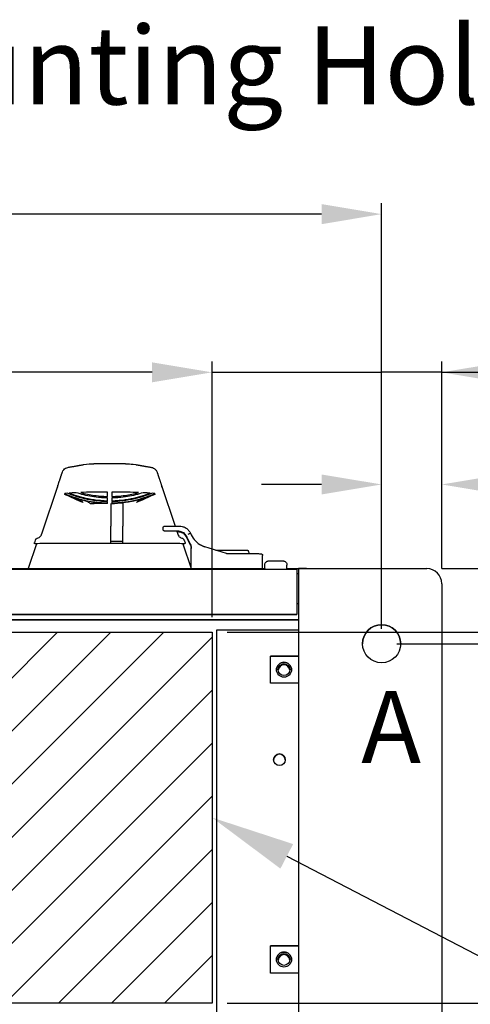
# Model space of a CAD drawing. Extents: x 0 to 161, y -3 to 99.
# Drawn here: x 116 to 123, y 53 to 69 of the extents above; entities that cross this region are included whole.
import ezdxf
from ezdxf import colors
from ezdxf.entities.mleader import LeaderData, LeaderLine
from ezdxf.math import Vec2, Vec3

# ---------------------------------------------------------------- set-up
doc = ezdxf.new("R2010")
doc.units = 0
doc.header["$LTSCALE"] = 1.3333
doc.header["$MEASUREMENT"] = 0
doc.layers.get('0').update_dxf_attribs({"linetype": 'CONTINUOUS'})
doc.layers.get('DEFPOINTS').update_dxf_attribs({"linetype": 'CONTINUOUS'})
for name, color, linetype in [('DIM', 3, 'CONTINUOUS'), ('DIMENSION', 7, 'CONTINUOUS'), ('NOTES', 7, 'CONTINUOUS')]:
    doc.layers.add(name, color=color, linetype=linetype)
doc.dimstyles.new('Standard$0', dxfattribs={"dimtxt": 1.3, "dimasz": 1, "dimexe": 0.18, "dimexo": 0.25, "dimgap": 0.09, "dimtad": 0, "dimtih": 1, "dimtoh": 1, "dimdec": 4, "dimzin": 0, "dimdsep": 46, "dimtxsty": 'STANDARD', "dimcen": 0.09, "dimclrd": 7, "dimclre": 7, "dimclrt": 7, "dimadec": 0, "dimazin": 0, "dimtfac": 1, "dimtdec": 4, "dimtofl": 0, "dimtmove": 0, "dimatfit": 3, "dimfxl": 1, "dimtolj": 1, "dimtzin": 0, "dimlwd": -1, "dimlwe": -1, "dimarcsym": 0})

# ---------------------------------------------------------------- blocks, each defined once
blk = doc.blocks.new('*D13')
at = {"layer": 'DEFPOINTS', "color": 0, "transparency": 16777216}
for p in [(121.527, 58.765), (125.085, 58.765), (121.527, 50.925)]:
    blk.add_point(p, dxfattribs=at)
at = {"layer": 'DIM', "color": 7, "transparency": 16777216}
for p, q in [((121.777, 58.765), (125.265, 58.765)), ((125.085, 57.765), (125.085, 55.585)), ((125.085, 51.925), (125.085, 54.105)), ((121.777, 50.925), (125.265, 50.925))]:
    blk.add_line(p, q, dxfattribs=at)
for points in [[(124.918, 57.765), (125.251, 57.765), (125.085, 58.765)], [(124.918, 51.925), (125.251, 51.925), (125.085, 50.925)]]:
    blk.add_solid(points, dxfattribs=at)
at = {"layer": 'DIM', "color": 7, "transparency": 16777216, "insert": (125.085, 54.845), "char_height": 1.3, "attachment_point": 5}
blk.add_mtext('\\A1;7.84', dxfattribs=at)
blk = doc.blocks.new('*D16')
at = {"layer": 'DEFPOINTS', "color": 0, "transparency": 16777216}
for p in [(122.527, 61.417), (122.527, 59.765), (121.527, 58.765)]:
    blk.add_point(p, dxfattribs=at)
at = {"layer": 'DIM', "color": 7, "transparency": 16777216}
for p, q in [((121.527, 59.015), (121.527, 61.597)), ((122.527, 60.015), (122.527, 61.597)), ((120.527, 61.417), (119.527, 61.417)), ((123.527, 61.417), (125.61, 61.417))]:
    blk.add_line(p, q, dxfattribs=at)
for points in [[(120.527, 61.583), (120.527, 61.25), (121.527, 61.417)], [(123.527, 61.583), (123.527, 61.25), (122.527, 61.417)]]:
    blk.add_solid(points, dxfattribs=at)
at = {"layer": 'DIM', "color": 7, "transparency": 16777216, "insert": (127.217, 61.417), "char_height": 1.3, "attachment_point": 5}
blk.add_mtext('\\A1;1.00', dxfattribs=at)
blk = doc.blocks.new('*D18')
at = {"layer": 'DEFPOINTS', "color": 0, "transparency": 16777216}
for p in [(121.527, 65.918), (101.817, 58.765), (121.527, 58.765)]:
    blk.add_point(p, dxfattribs=at)
at = {"layer": 'DIM', "color": 7, "transparency": 16777216}
for p, q in [((101.817, 59.015), (101.817, 66.098)), ((121.527, 59.015), (121.527, 66.098)), ((102.817, 65.918), (109.415, 65.918)), ((120.527, 65.918), (113.928, 65.918))]:
    blk.add_line(p, q, dxfattribs=at)
for points in [[(102.817, 66.085), (102.817, 65.751), (101.817, 65.918)], [(120.527, 66.085), (120.527, 65.751), (121.527, 65.918)]]:
    blk.add_solid(points, dxfattribs=at)
at = {"layer": 'DIM', "color": 7, "transparency": 16777216, "insert": (111.672, 65.918), "char_height": 1.3, "attachment_point": 5}
blk.add_mtext('\\A1;19.71', dxfattribs=at)
blk = doc.blocks.new('*D35')
at = {"layer": 'DEFPOINTS', "color": 0, "transparency": 16777216}
for p in [(122.527, 63.284), (122.527, 59.765), (118.706, 58.957)]:
    blk.add_point(p, dxfattribs=at)
at = {"layer": 'DIM', "color": 7, "transparency": 16777216}
for p, q in [((118.706, 59.207), (118.706, 63.464)), ((122.527, 60.015), (122.527, 63.464)), ((117.706, 63.284), (116.706, 63.284)), ((118.706, 63.284), (119.706, 63.284)), ((119.706, 63.284), (121.527, 63.284)), ((122.527, 63.284), (121.527, 63.284)), ((122.527, 63.284), (126.45, 63.284)), ((123.527, 63.284), (124.527, 63.284))]:
    blk.add_line(p, q, dxfattribs=at)
for points in [[(117.706, 63.45), (117.706, 63.117), (118.706, 63.284)], [(123.527, 63.45), (123.527, 63.117), (122.527, 63.284)]]:
    blk.add_solid(points, dxfattribs=at)
at = {"layer": 'DIM', "color": 7, "transparency": 16777216, "insert": (128.49, 63.284), "char_height": 1.3, "attachment_point": 5}
blk.add_mtext('\\A1;3.82', dxfattribs=at)
blk = doc.blocks.new('*D36')
at = {"layer": 'DEFPOINTS', "color": 0, "transparency": 16777216}
for p in [(118.706, 63.284), (113.702, 58.957), (118.706, 58.957)]:
    blk.add_point(p, dxfattribs=at)
at = {"layer": 'DIM', "color": 7, "transparency": 16777216}
for p, q in [((113.702, 59.207), (113.702, 63.464)), ((118.706, 59.207), (118.706, 63.464)), ((113.702, 63.284), (112.526, 63.284)), ((117.706, 63.284), (114.702, 63.284))]:
    blk.add_line(p, q, dxfattribs=at)
for points in [[(114.702, 63.45), (114.702, 63.117), (113.702, 63.284)], [(117.706, 63.45), (117.706, 63.117), (118.706, 63.284)]]:
    blk.add_solid(points, dxfattribs=at)
at = {"layer": 'DIM', "color": 7, "transparency": 16777216, "insert": (110.702, 63.284), "char_height": 1.3, "attachment_point": 5}
blk.add_mtext('\\A1;5.00', dxfattribs=at)
blk = doc.blocks.new('*D37')
at = {"layer": 'DEFPOINTS', "color": 0, "transparency": 16777216}
for p in [(122.277, 60.015), (118.706, 58.957), (131.285, 58.957)]:
    blk.add_point(p, dxfattribs=at)
at = {"layer": 'DIM', "color": 7, "transparency": 16777216}
for p, q in [((131.285, 61.015), (131.285, 62.447)), ((131.285, 62.447), (132.285, 62.447)), ((122.527, 60.015), (131.465, 60.015)), ((118.956, 58.957), (131.465, 58.957)), ((131.285, 57.957), (131.285, 56.957))]:
    blk.add_line(p, q, dxfattribs=at)
for points in [[(131.118, 61.015), (131.451, 61.015), (131.285, 60.015)], [(131.118, 57.957), (131.451, 57.957), (131.285, 58.957)]]:
    blk.add_solid(points, dxfattribs=at)
at = {"layer": 'DIM', "color": 7, "transparency": 16777216, "insert": (134, 62.447), "char_height": 1.3, "attachment_point": 5}
blk.add_mtext('\\A1;1.06', dxfattribs=at)
blk = doc.blocks.new('*D38')
at = {"layer": 'DEFPOINTS', "color": 0, "transparency": 16777216}
for p in [(118.706, 58.957), (118.706, 52.782), (131.285, 52.782)]:
    blk.add_point(p, dxfattribs=at)
at = {"layer": 'DIM', "color": 7, "transparency": 16777216}
for p, q in [((118.956, 58.957), (131.465, 58.957)), ((131.285, 57.957), (131.285, 56.61)), ((131.285, 53.782), (131.285, 55.13)), ((118.956, 52.782), (131.465, 52.782))]:
    blk.add_line(p, q, dxfattribs=at)
for points in [[(131.118, 57.957), (131.451, 57.957), (131.285, 58.957)], [(131.118, 53.782), (131.451, 53.782), (131.285, 52.782)]]:
    blk.add_solid(points, dxfattribs=at)
at = {"layer": 'DIM', "color": 7, "transparency": 16777216, "insert": (131.285, 55.87), "char_height": 1.3, "attachment_point": 5}
blk.add_mtext('\\A1;6.17', dxfattribs=at)

msp = doc.modelspace()

# ---------------------------------------------------------------- hatches: boundary and pattern name
at = {"layer": 'NOTES'}
h = msp.add_hatch(dxfattribs=at)
h.set_pattern_fill('ANSI31', scale=5)
h.set_pattern_definition([(45, (-1.4845, -1.21054), (-0.4419417, 0.4419417), [])])
h.paths.add_polyline_path([(113.702, 58.957), (118.706, 58.957), (118.706, 52.782), (113.702, 52.782)])

# ---------------------------------------------------------------- linework, layer by layer
for p, q in [((116.305, 61.701), (116.305, 61.701)), ((117.435, 61.747), (117.435, 61.747)), ((117.698, 61.701), (117.699, 61.701)), ((116.214, 61.622), (116.214, 61.622)), ((117.79, 61.622), (117.79, 61.622)), ((116.139, 61.398), (115.869, 60.587)), ((116.136, 61.372), (116.136, 61.373)), ((117.862, 61.404), (117.862, 61.404)), ((117.864, 61.398), (118.089, 60.724)), ((117.868, 61.372), (117.868, 61.373)), ((116.248, 61.258), (116.248, 61.258)), ((116.248, 61.257), (116.248, 61.258)), ((116.248, 61.258), (116.248, 61.258)), ((116.248, 61.258), (116.248, 61.258)), ((116.248, 61.257), (116.248, 61.257)), ((116.248, 61.257), (116.248, 61.257)), ((116.248, 61.257), (116.248, 61.257)), ((116.248, 61.257), (116.248, 61.257)), ((116.248, 61.257), (116.248, 61.257)), ((116.248, 61.257), (116.248, 61.257)), ((117.756, 61.258), (117.756, 61.258)), ((117.756, 61.258), (117.756, 61.257)), ((117.756, 61.258), (117.756, 61.258)), ((117.756, 61.258), (117.756, 61.258)), ((117.756, 61.257), (117.756, 61.257)), ((117.756, 61.257), (117.756, 61.257)), ((117.756, 61.257), (117.756, 61.257)), ((117.756, 61.257), (117.756, 61.257)), ((117.756, 61.257), (117.756, 61.257)), ((117.756, 61.257), (117.756, 61.257)), ((116.679, 61.101), (116.742, 61.101)), ((116.965, 61.102), (116.965, 61.102)), ((116.965, 61.102), (116.965, 61.102)), ((116.965, 61.102), (116.965, 61.102)), ((116.965, 61.102), (116.965, 61.102)), ((116.965, 61.102), (116.965, 61.102)), ((116.965, 61.102), (116.965, 61.102)), ((116.965, 61.102), (116.965, 61.102)), ((116.965, 61.102), (116.965, 61.102)), ((116.965, 61.102), (116.965, 61.102)), ((117.02, 61.102), (117.02, 60.725)), ((117.038, 61.102), (117.038, 61.102)), ((117.038, 61.102), (117.038, 61.102)), ((117.038, 61.102), (117.038, 61.102)), ((117.038, 61.102), (117.038, 61.102)), ((117.038, 61.102), (117.038, 61.102)), ((117.038, 61.102), (117.038, 61.102)), ((117.039, 61.102), (117.039, 61.102)), ((117.214, 61.113), (117.214, 61.113)), ((117.214, 61.113), (117.214, 61.113)), ((117.218, 61.114), (117.218, 60.725)), ((117.02, 60.467), (117.02, 60.725)), ((117.218, 60.467), (117.218, 60.725)), ((117.89, 60.669), (117.89, 60.693)), ((118.117, 60.639), (118.135, 60.587)), ((115.783, 60.431), (115.645, 60.017)), ((115.763, 60.489), (115.748, 60.444)), ((117.218, 60.467), (117.02, 60.467)), ((117.02, 60.45), (117.02, 60.467)), ((117.218, 60.444), (117.218, 60.467)), ((118.22, 60.431), (118.358, 60.019)), ((118.241, 60.489), (118.256, 60.444)), ((118.358, 60.017), (118.358, 60.364)), ((118.947, 60.266), (118.584, 60.38)), ((119.307, 60.312), (119.32, 60.265)), ((119.546, 60.017), (119.546, 60.234)), ((103.227, 60.004), (120.117, 60.004)), ((103.762, 60.017), (119.582, 60.017)), ((119.582, 60.019), (119.582, 60.074)), ((119.952, 60.019), (119.952, 60.074)), ((119.952, 60.017), (120.382, 60.017)), ((120.117, 60.004), (120.117, 59.754)), ((120.142, 60.015), (120.142, 43.835)), ((120.277, 60.015), (122.277, 60.015)), ((120.382, 60.017), (120.502, 60.017)), ((120.382, 60.015), (120.382, 60.017)), ((120.502, 60.017), (120.502, 60.015)), ((120.142, 59.929), (120.117, 59.929)), ((120.117, 59.754), (120.117, 59.254)), ((122.527, 59.765), (122.527, 42.085)), ((120.142, 59.429), (120.117, 59.429)), ((120.142, 59.427), (120.117, 59.427)), ((103.227, 59.254), (120.117, 59.254)), ((103.227, 59.254), (120.117, 59.254)), ((103.227, 59.252), (120.117, 59.252)), ((120.117, 59.252), (103.227, 59.252)), ((120.117, 59.254), (120.117, 59.252)), ((120.117, 59.254), (120.117, 59.254)), ((120.117, 59.252), (120.117, 59.252)), ((103.202, 59.162), (120.142, 59.162)), ((120.142, 59.162), (103.202, 59.162)), ((118.777, 58.992), (118.777, 43.835)), ((120.142, 58.992), (118.777, 58.992)), ((119.677, 58.107), (119.677, 58.557)), ((120.142, 58.557), (119.677, 58.557)), ((119.677, 58.557), (120.142, 58.557)), ((120.142, 58.107), (119.677, 58.107)), ((119.677, 53.282), (119.677, 53.732)), ((120.142, 53.732), (119.677, 53.732)), ((119.677, 53.732), (120.142, 53.732)), ((120.142, 53.282), (119.677, 53.282))]:
    msp.add_line(p, q)
for centre, radius in [((121.527, 58.765), 0.317), ((119.902, 58.332), 0.125), ((119.902, 58.332), 0.097), ((119.827, 56.832), 0.097), ((119.902, 53.507), 0.125), ((119.902, 53.507), 0.097)]:
    msp.add_circle(centre, radius)
for centre, radius, start, end in [((117.002, 63.004), 1.903, 246.6577, 253.1983), ((122.277, 59.765), 0.25, 0, 90), ((121.527, 58.765), 0.317, 0.0029, 179.9971), ((119.902, 58.332), 0.125, 0.0041, 179.9959), ((119.902, 58.332), 0.097, 0.0073, 179.9927), ((119.902, 58.316), 0.097, 4.5398, 175.4602), ((119.902, 58.316), 0.097, 4.5472, 175.4528), ((119.827, 56.832), 0.097, 0.0094, 179.9906), ((119.902, 53.507), 0.125, 0.0041, 179.9959), ((119.902, 53.507), 0.097, 0.0073, 179.9927), ((119.902, 53.491), 0.097, 4.5398, 175.4602), ((119.902, 53.491), 0.097, 4.5472, 175.4528)]:
    msp.add_arc(centre, radius, start, end)
for centre, major_axis, ratio, start_param, end_param in [((117.002, 61.762), (-0.266, 0), 0.000237, 3.295584, 6.129246), ((117.003, 61.26), (-0.755, -0.001), 0.040125, 6.259961, 6.283158), ((116.884, 60.983), (-0.636, 0.274), 0.000216, 6.257996, 6.283278), ((116.884, 60.983), (-0.636, 0.274), 0.000216, 6.257996, 6.283278), ((116.884, 60.983), (-0.636, 0.274), 0.000216, 6.257996, 6.283278), ((117.002, 63.004), (-1.849, 0.447), 1, 1.400531, 1.570796), ((116.884, 60.983), (-0.636, 0.274), 0.000216, 6.257996, 6.283278), ((116.884, 60.983), (-0.636, 0.274), 0.000216, 6.257996, 6.283278), ((116.884, 60.983), (-0.636, 0.274), 0.000216, 6.257996, 6.283278), ((117.003, 61.26), (-0.755, 0), 0.040132, 5.927786, 6.162925), ((117.002, 63.005), (1.902, 0.036), 1, 4.712389, 5.100489), ((117.002, 63.004), (1.902, 0.036), 1, 4.712389, 5.100489), ((117.002, 63.004), (1.902, 0.036), 1, 4.712389, 5.100489), ((117.002, 63.004), (1.902, 0.036), 1, 4.712389, 5.100489), ((117.002, 63.005), (1.902, 0.036), 1, 4.712389, 5.100489), ((117.002, 63.004), (1.821, 0.55), 1, 4.712389, 4.826541), ((117.001, 61.26), (0.755, 0), 0.040132, 0.12026, 0.355399), ((117.001, 61.26), (0.755, -0.001), 0.040125, 0.000028, 0.023224), ((117.12, 60.983), (0.636, 0.274), 0.000216, 6.283092, 6.308374), ((117.12, 60.983), (0.636, 0.274), 0.000216, 6.283092, 6.308374), ((117.12, 60.983), (0.636, 0.274), 0.000216, 6.283092, 6.308374), ((117.12, 60.983), (0.636, 0.274), 0.000216, 6.283092, 6.308374), ((117.12, 60.983), (0.636, 0.274), 0.000216, 6.283092, 6.308374), ((117.12, 60.983), (0.636, 0.274), 0.000216, 6.283092, 6.308374), ((117.002, 63.003), (1.903, 0), 0.999525, 4.731707, 4.82421), ((118.159, 60.694), (0, 0.03), 0.575145, 6.282896, 6.283185), ((119.758, 57.77), (-2.209, 4.144), 0.000098, 0.827682, 0.875845), ((119.758, 57.759), (-2.209, 4.144), 0.000098, 0.827682, 0.875845), ((120.297, 56.942), (-2.684, 5.039), 0.000092, 5.526142, 5.529103), ((117.002, 60.431), (-1.219, 0), 0.000237, 3.141672, 6.283185), ((118.952, 60.424), (-0.602, 0), 0.000237, 6.020739, 6.020749), ((118.952, 60.424), (-0.602, 0), 0.000237, 0.262645, 0.262655), ((118.956, 60.284), (-0.0243, 0.001), 0.811834, 1.527584, 1.62199), ((120.277, 60.015), (-0.135, 0), 0.000237, 4.712389, 6.283185)]:
    msp.add_ellipse(centre, major_axis=major_axis, ratio=ratio, start_param=start_param, end_param=end_param)
for points, knots in [([(116.214, 61.622), (116.218, 61.636), (116.226, 61.65), (116.236, 61.661), (116.245, 61.672), (116.255, 61.68), (116.267, 61.687), (116.282, 61.695), (116.296, 61.699), (116.305, 61.701)], [0, 0, 0, 0, 0.117204, 0.117204, 0.117204, 0.2202312, 0.2202312, 0.2202312, 0.3500108, 0.3500108, 0.3500108, 0.3500108]), ([(116.568, 61.747), (116.639, 61.759), (116.695, 61.761), (116.718, 61.762), (116.722, 61.762), (116.726, 61.762), (116.728, 61.762), (116.73, 61.762), (116.732, 61.762), (116.733, 61.762), (116.734, 61.762), (116.735, 61.762), (116.736, 61.762), (116.737, 61.762), (116.738, 61.762), (116.739, 61.762)], [0, 0, 0, 0, 0.5497065, 0.5497065, 0.5497065, 0.657148, 0.657148, 0.657148, 0.7410724, 0.7410724, 0.7410724, 0.8186987, 0.8186987, 0.8186987, 0.9358177, 0.9358177, 0.9358177, 0.9358177]), ([(117.264, 61.762), (117.266, 61.762), (117.267, 61.762), (117.269, 61.762), (117.271, 61.762), (117.272, 61.762), (117.274, 61.762), (117.276, 61.762), (117.278, 61.762), (117.282, 61.762), (117.287, 61.762), (117.294, 61.762), (117.306, 61.761), (117.332, 61.76), (117.378, 61.757), (117.435, 61.747)], [0.0008538, 0.0008538, 0.0008538, 0.0008538, 0.0673328, 0.0673328, 0.0673328, 0.1009529, 0.1009529, 0.1009529, 0.1354172, 0.1354172, 0.1354172, 0.1889784, 0.1889784, 0.1889784, 0.306227, 0.306227, 0.306227, 0.306227]), ([(117.699, 61.701), (117.706, 61.699), (117.717, 61.696), (117.73, 61.69), (117.743, 61.684), (117.756, 61.674), (117.766, 61.663), (117.771, 61.657), (117.776, 61.65), (117.78, 61.644), (117.784, 61.637), (117.787, 61.629), (117.79, 61.622)], [0, 0, 0, 0, 0.0613233, 0.0613233, 0.0613233, 0.1304409, 0.1304409, 0.1304409, 0.1666681, 0.1666681, 0.1666681, 0.2028945, 0.2028945, 0.2028945, 0.2028945]), ([(116.141, 61.404), (116.141, 61.404), (116.141, 61.405), (116.141, 61.404), (116.141, 61.404), (116.141, 61.404), (116.141, 61.404), (116.141, 61.404)], [0, 0, 0, 0, 0.000979299, 0.001201466, 0.001907797, 0.001954218, 0.001956409, 0.001956409, 0.001956409, 0.001956409]), ([(116.965, 61.104), (116.957, 61.104), (116.949, 61.105), (116.932, 61.105), (116.923, 61.106), (116.893, 61.107), (116.871, 61.108), (116.766, 61.117), (116.682, 61.129), (116.479, 61.173), (116.361, 61.211), (116.248, 61.26)], [0.000001, 0.000001, 0.000001, 0.000001, 0.06119, 0.06119, 0.130033, 0.130033, 0.293522, 0.293522, 0.938514, 0.938514, 1.87675, 1.87675, 1.87675, 1.87675]), ([(116.248, 61.259), (116.248, 61.259), (116.248, 61.258), (116.248, 61.258), (116.248, 61.258), (116.248, 61.258)], [0.000001, 0.000001, 0.000001, 0.000001, 0.0840716, 0.0840716, 0.1681421, 0.1681421, 0.1681421, 0.1681421]), ([(116.248, 61.256), (116.248, 61.256), (116.248, 61.257), (116.248, 61.257), (116.248, 61.257), (116.248, 61.257)], [-0.05362378, -0.05362378, -0.05362378, -0.05362378, -0.02668069, -0.02668069, -0.00435051, -0.00435051, -0.00435051, -0.00435051]), ([(116.555, 61.117), (116.52, 61.133), (116.467, 61.156), (116.349, 61.209), (116.296, 61.234), (116.248, 61.256)], [0.0001579, 0.0001579, 0.0001579, 0.0001579, 0.3258551, 0.3258551, 0.646099, 0.646099, 0.646099, 0.646099]), ([(116.253, 61.263), (116.366, 61.214), (116.483, 61.177), (116.683, 61.134), (116.763, 61.122), (116.867, 61.113), (116.891, 61.112), (116.931, 61.11), (116.948, 61.109), (116.965, 61.109)], [0.000001, 0.000001, 0.000001, 0.000001, 0.935006, 0.935006, 1.553403, 1.553403, 1.733297, 1.733297, 1.862479, 1.862479, 1.862479, 1.862479]), ([(116.965, 61.132), (116.947, 61.132), (116.928, 61.133), (116.885, 61.135), (116.86, 61.136), (116.766, 61.145), (116.696, 61.155), (116.514, 61.192), (116.403, 61.226), (116.295, 61.27)], [0.000001, 0.000001, 0.000001, 0.000001, 0.142068, 0.142068, 0.329839, 0.329839, 0.864849, 0.864849, 1.74869, 1.74869, 1.74869, 1.74869]), ([(116.444, 61.28), (116.421, 61.278), (116.399, 61.277), (116.36, 61.275), (116.342, 61.274), (116.327, 61.273)], [0.000001, 0.000001, 0.000001, 0.000001, 0.2657432, 0.2657432, 0.531485, 0.531485, 0.531485, 0.531485]), ([(116.327, 61.273), (116.43, 61.232), (116.536, 61.202), (116.709, 61.168), (116.775, 61.158), (116.864, 61.151), (116.887, 61.149), (116.929, 61.147), (116.947, 61.146), (116.965, 61.146)], [0.000001, 0.000001, 0.000001, 0.000001, 0.842166, 0.842166, 1.345066, 1.345066, 1.52451, 1.52451, 1.662916, 1.662916, 1.662916, 1.662916]), ([(116.965, 61.192), (116.949, 61.192), (116.933, 61.193), (116.896, 61.195), (116.875, 61.196), (116.804, 61.202), (116.753, 61.208), (116.615, 61.231), (116.529, 61.252), (116.444, 61.28)], [0.000001, 0.000001, 0.000001, 0.000001, 0.124838, 0.124838, 0.280808, 0.280808, 0.670313, 0.670313, 1.347011, 1.347011, 1.347011, 1.347011]), ([(116.452, 61.183), (116.472, 61.176), (116.493, 61.167), (116.529, 61.144), (116.545, 61.131), (116.555, 61.117)], [-0.263643, -0.263643, -0.263643, -0.263643, -0.1319845, -0.1319845, -0.0002308, -0.0002308, -0.0002308, -0.0002308]), ([(116.965, 61.291), (116.882, 61.291), (116.799, 61.29), (116.649, 61.287), (116.581, 61.285), (116.521, 61.283)], [6.133153, 6.133153, 6.133153, 6.133153, 6.772862, 6.772862, 7.370103, 7.370103, 7.370103, 7.370103]), ([(116.522, 61.282), (116.595, 61.262), (116.669, 61.246), (116.79, 61.229), (116.836, 61.224), (116.897, 61.22), (116.912, 61.219), (116.94, 61.218), (116.952, 61.217), (116.965, 61.217)], [0.000001, 0.000001, 0.000001, 0.000001, 0.578079, 0.578079, 0.92957, 0.92957, 1.044344, 1.044344, 1.142464, 1.142464, 1.142464, 1.142464]), ([(116.679, 61.101), (116.67, 61.107), (116.661, 61.113), (116.641, 61.123), (116.631, 61.128), (116.6, 61.142), (116.577, 61.149), (116.555, 61.155)], [-0.3433161, -0.3433161, -0.3433161, -0.3433161, -0.2607054, -0.2607054, -0.1744079, -0.1744079, 0, 0, 0, 0]), ([(116.965, 61.217), (116.965, 61.227), (116.965, 61.237), (116.965, 61.259), (116.965, 61.27), (116.965, 61.282)], [0.000001, 0.000001, 0.000001, 0.000001, 0.2164564, 0.2164564, 0.4327808, 0.4327808, 0.4327808, 0.4327808]), ([(116.965, 61.146), (116.965, 61.152), (116.965, 61.159), (116.965, 61.175), (116.965, 61.183), (116.965, 61.192)], [0.000001, 0.000001, 0.000001, 0.000001, 0.226214, 0.226214, 0.4524362, 0.4524362, 0.4524362, 0.4524362]), ([(117.483, 61.283), (117.426, 61.284), (117.362, 61.286), (117.213, 61.29), (117.126, 61.291), (117.038, 61.291)], [4.710042, 4.710042, 4.710042, 4.710042, 5.275376, 5.275376, 5.947401, 5.947401, 5.947401, 5.947401]), ([(117.038, 61.217), (117.051, 61.217), (117.064, 61.218), (117.092, 61.219), (117.107, 61.22), (117.168, 61.224), (117.214, 61.229), (117.335, 61.246), (117.409, 61.262), (117.482, 61.282)], [0.000001, 0.000001, 0.000001, 0.000001, 0.098121, 0.098121, 0.212896, 0.212896, 0.564386, 0.564386, 1.142464, 1.142464, 1.142464, 1.142464]), ([(117.038, 61.282), (117.038, 61.27), (117.038, 61.259), (117.038, 61.237), (117.038, 61.227), (117.038, 61.217)], [0.000001, 0.000001, 0.000001, 0.000001, 0.2163253, 0.2163253, 0.4327808, 0.4327808, 0.4327808, 0.4327808]), ([(117.559, 61.28), (117.475, 61.252), (117.388, 61.231), (117.25, 61.208), (117.2, 61.202), (117.128, 61.196), (117.108, 61.195), (117.071, 61.193), (117.055, 61.192), (117.038, 61.192)], [0.000001, 0.000001, 0.000001, 0.000001, 0.676699, 0.676699, 1.066205, 1.066205, 1.222174, 1.222174, 1.347012, 1.347012, 1.347012, 1.347012]), ([(117.038, 61.146), (117.056, 61.146), (117.075, 61.147), (117.116, 61.149), (117.14, 61.151), (117.229, 61.158), (117.294, 61.168), (117.468, 61.202), (117.574, 61.232), (117.677, 61.273)], [0.000001, 0.000001, 0.000001, 0.000001, 0.138406, 0.138406, 0.317851, 0.317851, 0.820751, 0.820751, 1.662916, 1.662916, 1.662916, 1.662916]), ([(117.709, 61.27), (117.601, 61.226), (117.49, 61.192), (117.307, 61.155), (117.238, 61.145), (117.143, 61.136), (117.119, 61.135), (117.076, 61.133), (117.057, 61.132), (117.038, 61.132)], [0.000001, 0.000001, 0.000001, 0.000001, 0.883841, 0.883841, 1.41885, 1.41885, 1.606621, 1.606621, 1.748688, 1.748688, 1.748688, 1.748688]), ([(117.038, 61.109), (117.055, 61.109), (117.072, 61.11), (117.113, 61.112), (117.136, 61.113), (117.241, 61.122), (117.321, 61.134), (117.52, 61.177), (117.638, 61.214), (117.75, 61.263)], [0.000001, 0.000001, 0.000001, 0.000001, 0.129183, 0.129183, 0.309079, 0.309079, 0.927479, 0.927479, 1.86249, 1.86249, 1.86249, 1.86249]), ([(117.755, 61.26), (117.642, 61.211), (117.525, 61.173), (117.322, 61.129), (117.238, 61.117), (117.132, 61.108), (117.111, 61.107), (117.08, 61.106), (117.071, 61.105), (117.054, 61.105), (117.046, 61.104), (117.038, 61.104)], [0.000001, 0.000001, 0.000001, 0.000001, 0.938228, 0.938228, 1.583214, 1.583214, 1.746701, 1.746701, 1.815543, 1.815543, 1.876732, 1.876732, 1.876732, 1.876732]), ([(117.038, 61.192), (117.038, 61.183), (117.038, 61.175), (117.038, 61.159), (117.038, 61.152), (117.038, 61.146)], [0.000001, 0.000001, 0.000001, 0.000001, 0.2262232, 0.2262232, 0.4524362, 0.4524362, 0.4524362, 0.4524362]), ([(117.756, 61.256), (117.708, 61.234), (117.654, 61.209), (117.538, 61.156), (117.486, 61.134), (117.448, 61.117)], [0.000007, 0.000007, 0.000007, 0.000007, 0.593856, 0.593856, 1.183216, 1.183216, 1.183216, 1.183216]), ([(117.448, 61.117), (117.459, 61.131), (117.474, 61.144), (117.51, 61.167), (117.531, 61.176), (117.552, 61.183)], [-0.3268463, -0.3268463, -0.3268463, -0.3268463, -0.1665368, -0.1665368, -0.00003, -0.00003, -0.00003, -0.00003]), ([(117.677, 61.273), (117.661, 61.274), (117.644, 61.275), (117.604, 61.277), (117.583, 61.278), (117.559, 61.28)], [0.000001, 0.000001, 0.000001, 0.000001, 0.2657431, 0.2657431, 0.5314856, 0.5314856, 0.5314856, 0.5314856]), ([(117.756, 61.258), (117.756, 61.258), (117.756, 61.258), (117.756, 61.258), (117.756, 61.259), (117.756, 61.259)], [0.000001, 0.000001, 0.000001, 0.000001, 0.0840702, 0.0840702, 0.1681395, 0.1681395, 0.1681395, 0.1681395]), ([(117.756, 61.257), (117.756, 61.257), (117.756, 61.257), (117.756, 61.257), (117.756, 61.256), (117.756, 61.256)], [-0.04624925, -0.04624925, -0.04624925, -0.04624925, -0.02708851, -0.02708851, -0.00015956, -0.00015956, -0.00015956, -0.00015956]), ([(116.965, 61.102), (116.905, 61.102), (116.849, 61.102), (116.796, 61.101), (116.782, 61.101), (116.77, 61.101), (116.757, 61.101), (116.73, 61.101), (116.704, 61.101), (116.679, 61.101)], [-0.8195396, -0.8195396, -0.8195396, -0.8195396, -0.4118046, -0.4118046, -0.4118046, -0.3111366, -0.3111366, -0.3111366, -0.0968155, -0.0968155, -0.0968155, -0.0968155]), ([(116.965, 61.109), (116.965, 61.111), (116.965, 61.115), (116.965, 61.122), (116.965, 61.127), (116.965, 61.132)], [0.000001, 0.000001, 0.000001, 0.000001, 0.2203886, 0.2203886, 0.4407651, 0.4407651, 0.4407651, 0.4407651]), ([(116.965, 61.102), (116.965, 61.102), (116.965, 61.102), (116.965, 61.102), (116.965, 61.103), (116.965, 61.103), (116.965, 61.103), (116.965, 61.104), (116.965, 61.104), (116.965, 61.104)], [0.000001, 0.000001, 0.000001, 0.000001, 0.0291022, 0.0291022, 0.1070378, 0.1070378, 0.1554127, 0.1554127, 0.2140735, 0.2140735, 0.2140735, 0.2140735]), ([(116.965, 61.102), (116.965, 61.102), (116.965, 61.102), (116.965, 61.102), (116.965, 61.102), (116.965, 61.102)], [-0.0133482, -0.0133482, -0.0133482, -0.0133482, -0.00951742, -0.00951742, -0.00002255, -0.00002255, -0.00002255, -0.00002255]), ([(117.038, 61.132), (117.038, 61.127), (117.038, 61.122), (117.038, 61.115), (117.038, 61.111), (117.038, 61.109)], [0.000001, 0.000001, 0.000001, 0.000001, 0.2203774, 0.2203774, 0.4407649, 0.4407649, 0.4407649, 0.4407649]), ([(117.038, 61.104), (117.038, 61.104), (117.038, 61.104), (117.038, 61.103), (117.038, 61.103), (117.038, 61.103), (117.038, 61.102), (117.038, 61.102), (117.038, 61.102), (117.038, 61.102)], [0.000001, 0.000001, 0.000001, 0.000001, 0.0586623, 0.0586623, 0.1070376, 0.1070376, 0.1849738, 0.1849738, 0.2140753, 0.2140753, 0.2140753, 0.2140753]), ([(117.89, 60.693), (117.89, 60.697), (117.89, 60.7), (117.892, 60.706), (117.894, 60.709), (117.898, 60.714), (117.9, 60.716), (117.905, 60.72), (117.908, 60.721), (117.913, 60.723), (117.914, 60.723), (117.916, 60.723), (117.917, 60.723), (117.917, 60.723), (117.918, 60.723), (117.918, 60.723), (117.918, 60.723), (117.919, 60.723), (117.919, 60.723), (117.919, 60.723), (117.919, 60.723), (117.919, 60.723), (117.919, 60.723), (117.92, 60.723), (117.92, 60.723), (117.92, 60.723), (117.921, 60.723), (117.925, 60.724), (117.931, 60.724), (117.957, 60.724), (117.983, 60.724), (118.051, 60.724), (118.093, 60.724), (118.147, 60.724), (118.153, 60.724), (118.159, 60.724)], [0, 0, 0, 0, 0.024712, 0.024712, 0.048977, 0.048977, 0.073258, 0.073258, 0.097534, 0.097534, 0.109368, 0.109368, 0.112558, 0.112558, 0.11474, 0.11474, 0.117319, 0.117319, 0.119827, 0.119827, 0.123958, 0.123958, 0.133276, 0.133276, 0.161195, 0.161195, 0.244961, 0.244961, 0.497149, 0.497149, 0.962741, 0.962741, 1.419099, 1.419099, 1.478772, 1.478772, 1.478772, 1.478772]), ([(118.153, 60.639), (118.103, 60.639), (118.059, 60.639), (117.989, 60.639), (117.962, 60.639), (117.936, 60.639), (117.93, 60.639), (117.923, 60.639), (117.922, 60.639), (117.921, 60.639), (117.92, 60.639), (117.92, 60.639), (117.92, 60.639), (117.919, 60.639), (117.919, 60.639), (117.919, 60.639), (117.919, 60.639), (117.919, 60.639), (117.918, 60.639), (117.918, 60.64), (117.918, 60.64), (117.917, 60.64), (117.917, 60.64), (117.915, 60.64), (117.913, 60.64), (117.909, 60.641), (117.906, 60.643), (117.901, 60.646), (117.899, 60.648), (117.895, 60.653), (117.893, 60.656), (117.891, 60.662), (117.89, 60.665), (117.89, 60.669), (117.89, 60.669), (117.89, 60.669)], [0, 0, 0, 0, 0.464589, 0.464589, 0.920797, 0.920797, 1.142965, 1.142965, 1.250402, 1.250402, 1.301597, 1.301597, 1.326231, 1.326231, 1.335475, 1.335475, 1.338821, 1.338821, 1.341706, 1.341706, 1.344626, 1.344626, 1.347524, 1.347524, 1.359204, 1.359204, 1.382408, 1.382408, 1.40608, 1.40608, 1.430373, 1.430373, 1.454653, 1.454653, 1.458171, 1.458171, 1.458171, 1.458171]), ([(118.159, 60.724), (118.176, 60.724), (118.21, 60.72), (118.261, 60.7), (118.307, 60.665), (118.331, 60.633), (118.34, 60.615)], [2, 2, 2, 2, 2.933819, 3.863483, 4.796032, 5.731146, 5.731146, 5.731146, 5.731146]), ([(115.763, 60.489), (115.764, 60.494), (115.767, 60.499), (115.773, 60.508), (115.777, 60.511), (115.786, 60.517), (115.791, 60.52), (115.797, 60.521), (115.797, 60.522), (115.798, 60.522)], [0, 0, 0, 0, 0.0411868, 0.0411868, 0.0816283, 0.0816283, 0.1220856, 0.1220856, 0.1273656, 0.1273656, 0.1273656, 0.1273656]), ([(115.798, 60.522), (115.808, 60.524), (115.817, 60.528), (115.835, 60.539), (115.843, 60.546), (115.857, 60.562), (115.863, 60.571), (115.867, 60.583), (115.868, 60.585), (115.869, 60.587)], [0, 0, 0, 0, 0.0765321, 0.0765321, 0.1560405, 0.1560405, 0.2370073, 0.2370073, 0.2547414, 0.2547414, 0.2547414, 0.2547414]), ([(118.135, 60.587), (118.138, 60.577), (118.143, 60.567), (118.156, 60.55), (118.164, 60.543), (118.181, 60.531), (118.191, 60.526), (118.203, 60.522), (118.204, 60.522), (118.205, 60.522)], [0, 0, 0, 0, 0.0823708, 0.0823708, 0.1632531, 0.1632531, 0.2441827, 0.2441827, 0.2546564, 0.2546564, 0.2546564, 0.2546564]), ([(118.153, 60.639), (118.163, 60.639), (118.183, 60.637), (118.214, 60.625), (118.242, 60.604), (118.257, 60.584), (118.263, 60.573)], [2, 2, 2, 2, 2.954316, 3.920639, 4.908171, 5.912255, 5.912255, 5.912255, 5.912255]), ([(118.153, 60.628), (118.163, 60.628), (118.183, 60.626), (118.214, 60.614), (118.242, 60.593), (118.257, 60.573), (118.263, 60.562)], [2, 2, 2, 2, 2.954316, 3.920639, 4.908171, 5.912255, 5.912255, 5.912255, 5.912255]), ([(118.205, 60.522), (118.21, 60.521), (118.214, 60.519), (118.222, 60.515), (118.226, 60.512), (118.233, 60.504), (118.236, 60.5), (118.239, 60.493), (118.24, 60.491), (118.241, 60.489)], [0, 0, 0, 0, 0.0329244, 0.0329244, 0.0706887, 0.0706887, 0.111195, 0.111195, 0.1274741, 0.1274741, 0.1274741, 0.1274741]), ([(118.31, 60.592), (118.315, 60.596), (118.326, 60.6), (118.341, 60.606), (118.345, 60.606), (118.346, 60.605)], [0, 0, 0, 0, 0.00050883, 0.000881925, 0.001390266, 0.001390266, 0.001390266, 0.001390266]), ([(118.346, 60.605), (118.36, 60.566), (118.382, 60.53), (118.434, 60.467), (118.465, 60.44), (118.5, 60.419)], [2, 2, 2, 2, 4.430219, 4.430219, 6.807473, 6.807473, 6.807473, 6.807473]), ([(118.346, 60.605), (118.346, 60.605), (118.346, 60.605), (118.346, 60.605), (118.346, 60.605), (118.346, 60.605)], [-0.0012185, -0.0012185, -0.0012185, -0.0012185, -0.000609842, -0.000609842, 0, 0, 0, 0]), ([(115.783, 60.431), (115.772, 60.431), (115.765, 60.431), (115.76, 60.431), (115.759, 60.431), (115.758, 60.431), (115.757, 60.431), (115.757, 60.431), (115.757, 60.431), (115.757, 60.431), (115.757, 60.431), (115.757, 60.431), (115.756, 60.431), (115.756, 60.431), (115.756, 60.431), (115.755, 60.431), (115.755, 60.431), (115.755, 60.431), (115.754, 60.431), (115.754, 60.432), (115.753, 60.432), (115.752, 60.432), (115.752, 60.432), (115.751, 60.433), (115.75, 60.434), (115.749, 60.436), (115.748, 60.437), (115.747, 60.439), (115.747, 60.44), (115.747, 60.442), (115.747, 60.443), (115.748, 60.444)], [9.2882805, 9.2882805, 9.2882805, 9.2882805, 9.6903979, 9.6903979, 9.8138412, 9.8138412, 9.8751906, 9.8751906, 9.905692, 9.905692, 9.9210297, 9.9210297, 9.9295393, 9.9295393, 9.9312477, 9.9312477, 9.9335437, 9.9335437, 9.9356273, 9.9356273, 9.938753, 9.938753, 9.9440273, 9.9440273, 9.9514692, 9.9514692, 9.9595199, 9.9595199, 9.967617, 9.967617, 9.975933, 9.975933, 9.975933, 9.975933]), ([(118.256, 60.444), (118.256, 60.443), (118.256, 60.442), (118.256, 60.44), (118.256, 60.439), (118.256, 60.437), (118.255, 60.436), (118.254, 60.434), (118.253, 60.433), (118.252, 60.432), (118.251, 60.432), (118.25, 60.432), (118.25, 60.432), (118.249, 60.431), (118.249, 60.431), (118.248, 60.431), (118.248, 60.431), (118.248, 60.431), (118.248, 60.431), (118.247, 60.431), (118.247, 60.431), (118.247, 60.431), (118.247, 60.431), (118.247, 60.431), (118.247, 60.431), (118.247, 60.431), (118.246, 60.431), (118.246, 60.431), (118.246, 60.431), (118.244, 60.431), (118.242, 60.431), (118.234, 60.431), (118.228, 60.431), (118.22, 60.431)], [0, 0, 0, 0, 0.0082463, 0.0082463, 0.0163408, 0.0163408, 0.0244408, 0.0244408, 0.0325369, 0.0325369, 0.0365064, 0.0365064, 0.0402753, 0.0402753, 0.0430082, 0.0430082, 0.0444495, 0.0444495, 0.0465084, 0.0465084, 0.0487533, 0.0487533, 0.0525481, 0.0525481, 0.0613762, 0.0613762, 0.0878279, 0.0878279, 0.1671687, 0.1671687, 0.4053469, 0.4053469, 0.6875748, 0.6875748, 0.6875748, 0.6875748]), ([(118.5, 60.419), (118.505, 60.415), (118.51, 60.412), (118.521, 60.406), (118.527, 60.403), (118.538, 60.398), (118.543, 60.395), (118.555, 60.39), (118.561, 60.388), (118.572, 60.384), (118.578, 60.382), (118.584, 60.38)], [1.0180758, 1.0180758, 1.0180758, 1.0180758, 1.0678197, 1.0678197, 1.1175637, 1.1175637, 1.1673076, 1.1673076, 1.2170515, 1.2170515, 1.2667954, 1.2667954, 1.2667954, 1.2667954]), ([(118.764, 60.324), (118.784, 60.324), (118.805, 60.324), (118.861, 60.324), (118.897, 60.324), (118.969, 60.324), (119.006, 60.324), (119.076, 60.324), (119.109, 60.324), (119.17, 60.324), (119.197, 60.324), (119.242, 60.324), (119.26, 60.324), (119.284, 60.324), (119.29, 60.324), (119.292, 60.323), (119.292, 60.323), (119.292, 60.323), (119.292, 60.323), (119.293, 60.323), (119.293, 60.323), (119.293, 60.323), (119.293, 60.323), (119.293, 60.323), (119.293, 60.323), (119.294, 60.323), (119.294, 60.323), (119.294, 60.323), (119.295, 60.323), (119.296, 60.323), (119.297, 60.323), (119.299, 60.322), (119.3, 60.321), (119.302, 60.32), (119.304, 60.318), (119.306, 60.316), (119.307, 60.314), (119.307, 60.312), (119.307, 60.312), (119.307, 60.312)], [0.89688, 0.89688, 0.89688, 0.89688, 1.077334, 1.077334, 1.352625, 1.352625, 1.627914, 1.627914, 1.903202, 1.903202, 2.178492, 2.178492, 2.45379, 2.45379, 2.729087, 2.729087, 2.741142, 2.741142, 2.745669, 2.745669, 2.748163, 2.748163, 2.749401, 2.749401, 2.750776, 2.750776, 2.752294, 2.752294, 2.754901, 2.754901, 2.76046, 2.76046, 2.771249, 2.771249, 2.784132, 2.784132, 2.79708, 2.79708, 2.799766, 2.799766, 2.799766, 2.799766]), ([(118.947, 60.266), (118.948, 60.266), (118.948, 60.266), (118.949, 60.265), (118.95, 60.265), (118.95, 60.265), (118.951, 60.265), (118.952, 60.265), (118.952, 60.265), (118.953, 60.265), (118.954, 60.265), (118.954, 60.265)], [1.2667954, 1.2667954, 1.2667954, 1.2667954, 1.3122624, 1.3122624, 1.3577294, 1.3577294, 1.4031964, 1.4031964, 1.4486634, 1.4486634, 1.4941304, 1.4941304, 1.4941304, 1.4941304]), ([(118.956, 60.265), (119.017, 60.265), (119.079, 60.265), (119.193, 60.265), (119.247, 60.265), (119.342, 60.265), (119.385, 60.265), (119.452, 60.265), (119.478, 60.265), (119.502, 60.264), (119.507, 60.264), (119.513, 60.264), (119.514, 60.264), (119.515, 60.264), (119.516, 60.264), (119.516, 60.264), (119.516, 60.264), (119.516, 60.264), (119.516, 60.264), (119.517, 60.264), (119.517, 60.264), (119.517, 60.264), (119.517, 60.264), (119.518, 60.264), (119.518, 60.264), (119.519, 60.264), (119.52, 60.264), (119.524, 60.264), (119.527, 60.263), (119.532, 60.26), (119.535, 60.258), (119.539, 60.254), (119.541, 60.251), (119.544, 60.245), (119.545, 60.242), (119.546, 60.238), (119.546, 60.236), (119.546, 60.234)], [0, 0, 0, 0, 0.464579, 0.464579, 0.920766, 0.920766, 1.377259, 1.377259, 1.83376, 1.83376, 2.040665, 2.040665, 2.140441, 2.140441, 2.187974, 2.187974, 2.210927, 2.210927, 2.219544, 2.219544, 2.222415, 2.222415, 2.225306, 2.225306, 2.228228, 2.228228, 2.234105, 2.234105, 2.25744, 2.25744, 2.280632, 2.280632, 2.30492, 2.30492, 2.329199, 2.329199, 2.3412, 2.3412, 2.3412, 2.3412]), ([(119.582, 60.074), (119.582, 60.081), (119.583, 60.089), (119.588, 60.103), (119.591, 60.11), (119.6, 60.122), (119.606, 60.127), (119.618, 60.136), (119.625, 60.139), (119.636, 60.142), (119.639, 60.143), (119.645, 60.144), (119.647, 60.144), (119.649, 60.144), (119.649, 60.144), (119.65, 60.144), (119.65, 60.144), (119.65, 60.144), (119.65, 60.144), (119.651, 60.144), (119.651, 60.144), (119.651, 60.144), (119.651, 60.144), (119.651, 60.144), (119.651, 60.144), (119.652, 60.144), (119.652, 60.144), (119.652, 60.144), (119.653, 60.144), (119.655, 60.144), (119.658, 60.144), (119.668, 60.144), (119.675, 60.144), (119.692, 60.144), (119.702, 60.144), (119.724, 60.144), (119.735, 60.144), (119.76, 60.144), (119.772, 60.144), (119.796, 60.144), (119.808, 60.144), (119.83, 60.144), (119.84, 60.144), (119.857, 60.144), (119.865, 60.144), (119.875, 60.144), (119.879, 60.144), (119.881, 60.144), (119.882, 60.144), (119.882, 60.144), (119.882, 60.144), (119.882, 60.144), (119.882, 60.144), (119.883, 60.144), (119.883, 60.144), (119.883, 60.144), (119.883, 60.144), (119.884, 60.144), (119.884, 60.144), (119.885, 60.144), (119.885, 60.144), (119.887, 60.144), (119.888, 60.144), (119.892, 60.143), (119.896, 60.143), (119.906, 60.14), (119.913, 60.137), (119.925, 60.129), (119.931, 60.124), (119.94, 60.113), (119.944, 60.106), (119.95, 60.093), (119.951, 60.085), (119.952, 60.076), (119.952, 60.075), (119.952, 60.074)], [0, 0, 0, 0, 0.057659, 0.057659, 0.114277, 0.114277, 0.170932, 0.170932, 0.227585, 0.227585, 0.255634, 0.255634, 0.269587, 0.269587, 0.272288, 0.272288, 0.273639, 0.273639, 0.275072, 0.275072, 0.276508, 0.276508, 0.2794, 0.2794, 0.282376, 0.282376, 0.291293, 0.291293, 0.318032, 0.318032, 0.398958, 0.398958, 0.494355, 0.494355, 0.587528, 0.587528, 0.680656, 0.680656, 0.773762, 0.773762, 0.866862, 0.866862, 0.959967, 0.959967, 1.053093, 1.053093, 1.146302, 1.146302, 1.169803, 1.169803, 1.178616, 1.178616, 1.181251, 1.181251, 1.183823, 1.183823, 1.185259, 1.185259, 1.18815, 1.18815, 1.191141, 1.191141, 1.199575, 1.199575, 1.224904, 1.224904, 1.279605, 1.279605, 1.336309, 1.336309, 1.39296, 1.39296, 1.449614, 1.449614, 1.459286, 1.459286, 1.459286, 1.459286]), ([(119.594, 60.004), (119.594, 60.004), (119.593, 60.004), (119.592, 60.005), (119.591, 60.005), (119.588, 60.006), (119.587, 60.007), (119.585, 60.01), (119.584, 60.011), (119.583, 60.014), (119.582, 60.015), (119.582, 60.018), (119.582, 60.018), (119.582, 60.019)], [1.41201588, 1.41201588, 1.41201588, 1.41201588, 1.41379585, 1.41379585, 1.422634, 1.422634, 1.43464881, 1.43464881, 1.44678858, 1.44678858, 1.45892855, 1.45892855, 1.46411193, 1.46411193, 1.46411193, 1.46411193]), ([(119.952, 60.019), (119.952, 60.017), (119.952, 60.016), (119.95, 60.013), (119.95, 60.011), (119.948, 60.009), (119.947, 60.007), (119.944, 60.006), (119.943, 60.005), (119.941, 60.004), (119.94, 60.004), (119.94, 60.004)], [0, 0, 0, 0, 0.01235706, 0.01235706, 0.0244894, 0.0244894, 0.03662977, 0.03662977, 0.04876912, 0.04876912, 0.05205789, 0.05205789, 0.05205789, 0.05205789])]:
    msp.add_open_spline(points, degree=3, knots=knots)
for points, weights in [([(116.305, 61.701), (116.452, 61.727), (116.568, 61.747)], [1, 1.00000000214, 1]), ([(117.435, 61.747), (117.551, 61.727), (117.698, 61.701)], [1, 1.00000000095, 1]), ([(116.141, 61.404), (116.185, 61.536), (116.214, 61.622)], [1, 1.0085923143, 1.00000004007]), ([(117.79, 61.622), (117.821, 61.529), (117.862, 61.404)], [1.00000003305, 1.00574724447, 1])]:
    msp.add_rational_spline(points, weights, degree=2)
for points in [[(116.136, 61.373), (116.136, 61.383), (116.138, 61.394), (116.141, 61.404)], [(117.862, 61.404), (117.866, 61.394), (117.868, 61.383), (117.868, 61.373)], [(117.868, 61.374), (117.868, 61.373), (117.868, 61.373), (117.868, 61.372)], [(116.521, 61.283), (116.521, 61.282), (116.521, 61.282), (116.522, 61.282)], [(116.965, 61.282), (116.965, 61.285), (116.965, 61.288), (116.965, 61.291)], [(117.038, 61.291), (117.038, 61.288), (117.038, 61.285), (117.038, 61.282)], [(117.482, 61.282), (117.482, 61.282), (117.483, 61.282), (117.483, 61.283)], [(118.153, 60.628), (118.142, 60.628), (118.131, 60.628), (118.121, 60.628)], [(118.343, 60.423), (118.353, 60.405), (118.358, 60.385), (118.358, 60.364)], [(118.343, 60.412), (118.353, 60.394), (118.358, 60.374), (118.358, 60.353)]]:
    msp.add_open_spline(points, degree=3)
at = {"layer": 'DIMENSION'}
msp.add_lwpolyline([(113.702, 58.957), (118.706, 58.957), (118.706, 52.782), (113.702, 52.782)], close=True, dxfattribs=at)

# ---------------------------------------------------------------- texts
at = {"layer": 'NOTES', "color": 7, "insert": (96.956, 69.044), "char_height": 1.3, "width": 32.0293, "attachment_point": 1}
msp.add_mtext('\\pxqc;Bottom View Mounting Holes', dxfattribs=at)
at = {"layer": 'NOTES', "color": 7, "insert": (121.187, 57.98), "char_height": 1.2, "attachment_point": 1}
msp.add_mtext_dynamic_manual_height_columns('A', width=1.43315, gutter_width=1, heights=[0], dxfattribs=at)

# ---------------------------------------------------------------- dimensions: what is measured, and where the dimension line sits
at = {"layer": 'DIM', "color": 7}
for base, p1, p2, picture, middle in [((121.527, 65.918), (101.817, 58.765), (121.527, 58.765), '*D18', (111.672, 65.918)), ((118.706, 63.284), (113.702, 58.957), (118.706, 58.957), '*D36', (110.702, 63.284)), ((122.527, 63.284), (118.706, 58.957), (122.527, 59.765), '*D35', (128.49, 63.284)), ((122.527, 61.417), (121.527, 58.765), (122.527, 59.765), '*D16', (127.217, 61.417))]:
    dim = msp.add_linear_dim(base=base, p1=p1, p2=p2, dimstyle='Standard$0', override={"dimdec": 2}, dxfattribs=at)
    dim.commit()
    dim.dimension.update_dxf_attribs({"geometry": picture, "text_midpoint": middle, "dimtype": 160})
dim = msp.add_linear_dim(base=(131.285, 58.957), p1=(122.277, 60.015), p2=(118.706, 58.957), angle=90, dimstyle='Standard$0', override={"dimdec": 2}, dxfattribs=at)
dim.commit()
dim.dimension.update_dxf_attribs({"geometry": '*D37', "text_midpoint": (134, 62.447), "dimtype": 160})
for base, p1, p2, picture, middle in [((131.2848, 52.7824), (118.7064, 58.9567), (118.7064, 52.7824), '*D38', (131.2848, 55.8696)), ((125.085, 58.765), (121.527, 50.925), (121.527, 58.765), '*D13', (125.085, 54.845))]:
    dim = msp.add_linear_dim(base=base, p1=p1, p2=p2, angle=90, dimstyle='Standard$0', override={"dimdec": 2}, dxfattribs=at)
    dim.commit()
    dim.dimension.update_dxf_attribs({"geometry": picture, "text_midpoint": middle})

# ---------------------------------------------------------------- leaders
at = {"layer": 'NOTES', "color": 7}
ml = msp.add_multileader_mtext('Standard', dxfattribs=at)
ml.set_content('', color=7, style='STANDARD')
ml.set_leader_properties(color=256, linetype='ByLayer', lineweight=-1)
ml.build(insert=Vec2(0, 0))
ml.multileader.update_dxf_attribs({"has_dogleg": 0, "text_left_attachment_type": 2, "text_right_attachment_type": 2, "dogleg_length": 0.36, "arrow_head_size": 1.4})
ctx = ml.context
ctx.base_point, ctx.char_height, ctx.arrow_head_size, ctx.landing_gap_size, ctx.plane_origin = Vec3(129.603, 50.213), 1.3, 1.4, 0, Vec3(123.382, 49.996)
ctx.left_attachment, ctx.right_attachment = 2, 2
notes = []
notes.append((ctx, [(0, (1, 1, 0), (129.243, 50.213), (1, 0), 0.36, [(0, [(118.706, 55.87)], 0, [])])]))
ctx.mtext.insert, ctx.mtext.flow_direction = Vec3(129.603, 50.863), 5
for ctx, leaders in notes:
    for number, flags, end, landing, length, lines in leaders:
        leader = LeaderData()
        leader.index, (leader.has_last_leader_line, leader.has_dogleg_vector, leader.attachment_direction) = number, flags
        leader.last_leader_point, leader.dogleg_vector, leader.dogleg_length = Vec3(end), Vec3(landing), length
        for number, points, colour, breaks in lines:
            line = LeaderLine()
            line.index, line.vertices, line.color, line.breaks = number, Vec3.list(points), colors.encode_raw_color(colour), breaks
            leader.lines.append(line)
        ctx.leaders.append(leader)

doc.saveas('drawing.dxf')
